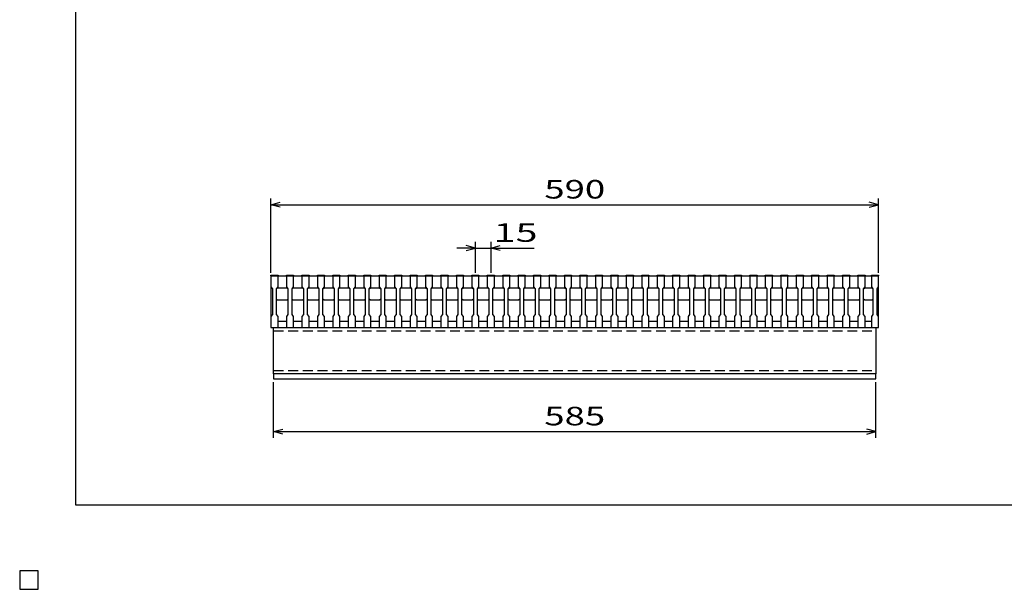
# Model space of a CAD drawing. Units: millimetres. Extents: x -182 to 173, y -128 to 105.
# Drawn here: x -182 to -23, y -128 to -36 of the extents above; entities that cross this region are included whole.
import ezdxf
from ezdxf.enums import TextEntityAlignment as Align

# ---------------------------------------------------------------- set-up
doc = ezdxf.new("R2010")
doc.units = ezdxf.units.MM
doc.header["$LTSCALE"] = 0.25
doc.linetypes.add('DASHED2', pattern=[9.525, 6.35, -3.175])
for name, color, linetype in [('16', 7, 'Continuous'), ('22', 7, 'Continuous'), ('24', 7, 'Continuous'), ('32', 7, 'Continuous')]:
    doc.layers.add(name, color=color, linetype=linetype)
doc.styles.add('dcStyle0', font='txt.shx', dxfattribs={"width": 0.833333, "bigfont": 'bigfont'})

msp = doc.modelspace()

# ---------------------------------------------------------------- linework, layer by layer
at = {"color": 150, "linetype": 'Continuous', "lineweight": 25}
for p, q in [((-172.9, -114.65), (-172.9, 105.35)), ((173.1, -114.65), (-172.9, -114.65)), ((-179, -125.25), (-182, -125.25)), ((-182, -125.25), (-182, -128.25)), ((-179, -125.25), (-182, -125.25)), ((-182, -125.25), (-182, -128.25)), ((-179, -125.25), (-182, -125.25)), ((-182, -125.25), (-182, -128.25)), ((-179, -125.25), (-182, -125.25)), ((-182, -125.25), (-182, -128.25)), ((-179, -125.25), (-182, -125.25)), ((-182, -125.25), (-182, -128.25)), ((-179, -128.25), (-179, -125.25)), ((-179, -128.25), (-179, -125.25)), ((-179, -128.25), (-179, -125.25)), ((-179, -128.25), (-179, -125.25)), ((-179, -128.25), (-179, -125.25)), ((-182, -128.25), (-179, -128.25)), ((-182, -128.25), (-179, -128.25)), ((-182, -128.25), (-179, -128.25)), ((-182, -128.25), (-179, -128.25)), ((-182, -128.25), (-179, -128.25))]:
    msp.add_line(p, q, dxfattribs=at)
at = {"layer": '16', "color": 3, "linetype": 'Continuous', "lineweight": 25}
for p, q in [((-141.33, -77.58), (-141.33, -77.47)), ((-141.33, -77.47), (-140.17, -77.47)), ((-141.33, -77.58), (-141.33, -79.33)), ((-140.17, -77.58), (-141.33, -77.58)), ((-141.33, -77.58), (-141.33, -84.92)), ((-141.33, -77.58), (-43, -77.58)), ((-140.17, -77.47), (-140.17, -77.58)), ((-140.17, -79.33), (-140.17, -77.58)), ((-138.83, -77.58), (-138.83, -77.47)), ((-138.83, -77.47), (-137.67, -77.47)), ((-138.83, -77.58), (-138.83, -79.33)), ((-137.67, -77.58), (-138.83, -77.58)), ((-137.67, -77.47), (-137.67, -77.58)), ((-137.67, -79.33), (-137.67, -77.58)), ((-136.33, -77.58), (-136.33, -77.47)), ((-136.33, -77.47), (-135.17, -77.47)), ((-136.33, -77.58), (-136.33, -79.33)), ((-135.17, -77.58), (-136.33, -77.58)), ((-135.17, -77.47), (-135.17, -77.58)), ((-135.17, -79.33), (-135.17, -77.58)), ((-133.83, -77.58), (-133.83, -77.47)), ((-133.83, -77.47), (-132.67, -77.47)), ((-133.83, -77.58), (-133.83, -79.33)), ((-132.67, -77.58), (-133.83, -77.58)), ((-132.67, -77.47), (-132.67, -77.58)), ((-132.67, -79.33), (-132.67, -77.58)), ((-131.33, -77.58), (-131.33, -77.47)), ((-131.33, -77.47), (-130.17, -77.47)), ((-131.33, -77.58), (-131.33, -79.33)), ((-130.17, -77.58), (-131.33, -77.58)), ((-130.17, -77.47), (-130.17, -77.58)), ((-130.17, -79.33), (-130.17, -77.58)), ((-128.83, -77.58), (-128.83, -77.47)), ((-128.83, -77.47), (-127.67, -77.47)), ((-128.83, -77.58), (-128.83, -79.33)), ((-127.67, -77.58), (-128.83, -77.58)), ((-127.67, -77.47), (-127.67, -77.58)), ((-127.67, -79.33), (-127.67, -77.58)), ((-126.33, -77.58), (-126.33, -77.47)), ((-126.33, -77.47), (-125.17, -77.47)), ((-126.33, -77.58), (-126.33, -79.33)), ((-125.17, -77.58), (-126.33, -77.58)), ((-125.17, -77.47), (-125.17, -77.58)), ((-125.17, -79.33), (-125.17, -77.58)), ((-123.83, -77.58), (-123.83, -77.47)), ((-123.83, -77.47), (-122.67, -77.47)), ((-123.83, -77.58), (-123.83, -79.33)), ((-122.67, -77.58), (-123.83, -77.58)), ((-122.67, -77.47), (-122.67, -77.58)), ((-122.67, -79.33), (-122.67, -77.58)), ((-121.33, -77.58), (-121.33, -77.47)), ((-121.33, -77.47), (-120.17, -77.47)), ((-121.33, -77.58), (-121.33, -79.33)), ((-120.17, -77.58), (-121.33, -77.58)), ((-120.17, -77.47), (-120.17, -77.58)), ((-120.17, -79.33), (-120.17, -77.58)), ((-118.83, -77.58), (-118.83, -77.47)), ((-118.83, -77.47), (-117.67, -77.47)), ((-118.83, -77.58), (-118.83, -79.33)), ((-117.67, -77.58), (-118.83, -77.58)), ((-117.67, -77.47), (-117.67, -77.58)), ((-117.67, -79.33), (-117.67, -77.58)), ((-116.33, -77.58), (-116.33, -77.47)), ((-116.33, -77.47), (-115.17, -77.47)), ((-116.33, -77.58), (-116.33, -79.33)), ((-115.17, -77.58), (-116.33, -77.58)), ((-115.17, -77.47), (-115.17, -77.58)), ((-115.17, -79.33), (-115.17, -77.58)), ((-113.83, -77.58), (-113.83, -77.47)), ((-113.83, -77.47), (-112.67, -77.47)), ((-113.83, -77.58), (-113.83, -79.33)), ((-112.67, -77.58), (-113.83, -77.58)), ((-112.67, -77.47), (-112.67, -77.58)), ((-112.67, -79.33), (-112.67, -77.58)), ((-111.33, -77.58), (-111.33, -77.47)), ((-111.33, -77.47), (-110.17, -77.47)), ((-111.33, -77.58), (-111.33, -79.33)), ((-110.17, -77.58), (-111.33, -77.58)), ((-110.17, -77.47), (-110.17, -77.58)), ((-110.17, -79.33), (-110.17, -77.58)), ((-108.83, -77.58), (-108.83, -77.47)), ((-108.83, -77.47), (-107.67, -77.47)), ((-108.83, -77.58), (-108.83, -79.33)), ((-107.67, -77.58), (-108.83, -77.58)), ((-107.67, -77.47), (-107.67, -77.58)), ((-107.67, -79.33), (-107.67, -77.58)), ((-106.33, -77.58), (-106.33, -77.47)), ((-106.33, -77.47), (-105.17, -77.47)), ((-106.33, -77.58), (-106.33, -79.33)), ((-105.17, -77.58), (-106.33, -77.58)), ((-105.17, -77.47), (-105.17, -77.58)), ((-105.17, -79.33), (-105.17, -77.58)), ((-103.83, -77.58), (-103.83, -77.47)), ((-103.83, -77.47), (-102.67, -77.47)), ((-103.83, -77.58), (-103.83, -79.33)), ((-102.67, -77.58), (-103.83, -77.58)), ((-102.67, -77.47), (-102.67, -77.58)), ((-102.67, -79.33), (-102.67, -77.58)), ((-101.33, -77.58), (-101.33, -77.47)), ((-101.33, -77.47), (-100.17, -77.47)), ((-101.33, -77.58), (-101.33, -79.33)), ((-100.17, -77.58), (-101.33, -77.58)), ((-100.17, -77.47), (-100.17, -77.58)), ((-100.17, -79.33), (-100.17, -77.58)), ((-98.83, -77.58), (-98.83, -77.47)), ((-98.83, -77.47), (-97.67, -77.47)), ((-98.83, -77.58), (-98.83, -79.33)), ((-97.67, -77.58), (-98.83, -77.58)), ((-97.67, -77.47), (-97.67, -77.58)), ((-97.67, -79.33), (-97.67, -77.58)), ((-96.33, -77.58), (-96.33, -77.47)), ((-96.33, -77.47), (-95.17, -77.47)), ((-96.33, -77.58), (-96.33, -79.33)), ((-95.17, -77.58), (-96.33, -77.58)), ((-95.17, -77.47), (-95.17, -77.58)), ((-95.17, -79.33), (-95.17, -77.58)), ((-93.83, -77.58), (-93.83, -77.47)), ((-93.83, -77.47), (-92.67, -77.47)), ((-93.83, -77.58), (-93.83, -79.33)), ((-92.67, -77.58), (-93.83, -77.58)), ((-92.67, -77.47), (-92.67, -77.58)), ((-92.67, -79.33), (-92.67, -77.58)), ((-91.33, -77.58), (-91.33, -77.47)), ((-91.33, -77.47), (-90.17, -77.47)), ((-91.33, -77.58), (-91.33, -79.33)), ((-90.17, -77.58), (-91.33, -77.58)), ((-90.17, -77.47), (-90.17, -77.58)), ((-90.17, -79.33), (-90.17, -77.58)), ((-88.83, -77.58), (-88.83, -77.47)), ((-88.83, -77.47), (-87.67, -77.47)), ((-88.83, -77.58), (-88.83, -79.33)), ((-87.67, -77.58), (-88.83, -77.58)), ((-87.67, -77.47), (-87.67, -77.58)), ((-87.67, -79.33), (-87.67, -77.58)), ((-86.33, -77.58), (-86.33, -77.47)), ((-86.33, -77.47), (-85.17, -77.47)), ((-86.33, -77.58), (-86.33, -79.33)), ((-85.17, -77.58), (-86.33, -77.58)), ((-85.17, -77.47), (-85.17, -77.58)), ((-85.17, -79.33), (-85.17, -77.58)), ((-83.83, -77.58), (-83.83, -77.47)), ((-83.83, -77.47), (-82.67, -77.47)), ((-83.83, -77.58), (-83.83, -79.33)), ((-82.67, -77.58), (-83.83, -77.58)), ((-82.67, -77.47), (-82.67, -77.58)), ((-82.67, -79.33), (-82.67, -77.58)), ((-81.33, -77.58), (-81.33, -77.47)), ((-81.33, -77.47), (-80.17, -77.47)), ((-81.33, -77.58), (-81.33, -79.33)), ((-80.17, -77.58), (-81.33, -77.58)), ((-80.17, -77.47), (-80.17, -77.58)), ((-80.17, -79.33), (-80.17, -77.58)), ((-78.83, -77.58), (-78.83, -77.47)), ((-78.83, -77.47), (-77.67, -77.47)), ((-78.83, -77.58), (-78.83, -79.33)), ((-77.67, -77.58), (-78.83, -77.58)), ((-77.67, -77.47), (-77.67, -77.58)), ((-77.67, -79.33), (-77.67, -77.58)), ((-76.33, -77.58), (-76.33, -77.47)), ((-76.33, -77.47), (-75.17, -77.47)), ((-76.33, -77.58), (-76.33, -79.33)), ((-75.17, -77.58), (-76.33, -77.58)), ((-75.17, -77.47), (-75.17, -77.58)), ((-75.17, -79.33), (-75.17, -77.58)), ((-73.83, -77.58), (-73.83, -77.47)), ((-73.83, -77.47), (-72.67, -77.47)), ((-73.83, -77.58), (-73.83, -79.33)), ((-72.67, -77.58), (-73.83, -77.58)), ((-72.67, -77.47), (-72.67, -77.58)), ((-72.67, -79.33), (-72.67, -77.58)), ((-71.33, -77.58), (-71.33, -77.47)), ((-71.33, -77.47), (-70.17, -77.47)), ((-71.33, -77.58), (-71.33, -79.33)), ((-70.17, -77.58), (-71.33, -77.58)), ((-70.17, -77.47), (-70.17, -77.58)), ((-70.17, -79.33), (-70.17, -77.58)), ((-68.83, -77.58), (-68.83, -77.47)), ((-68.83, -77.47), (-67.67, -77.47)), ((-68.83, -77.58), (-68.83, -79.33)), ((-67.67, -77.58), (-68.83, -77.58)), ((-67.67, -77.47), (-67.67, -77.58)), ((-67.67, -79.33), (-67.67, -77.58)), ((-66.33, -77.58), (-66.33, -77.47)), ((-66.33, -77.47), (-65.17, -77.47)), ((-66.33, -77.58), (-66.33, -79.33)), ((-65.17, -77.58), (-66.33, -77.58)), ((-65.17, -77.47), (-65.17, -77.58)), ((-65.17, -79.33), (-65.17, -77.58)), ((-63.83, -77.58), (-63.83, -77.47)), ((-63.83, -77.47), (-62.67, -77.47)), ((-63.83, -77.58), (-63.83, -79.33)), ((-62.67, -77.58), (-63.83, -77.58)), ((-62.67, -77.47), (-62.67, -77.58)), ((-62.67, -79.33), (-62.67, -77.58)), ((-61.33, -77.58), (-61.33, -77.47)), ((-61.33, -77.47), (-60.17, -77.47)), ((-61.33, -77.58), (-61.33, -79.33)), ((-60.17, -77.58), (-61.33, -77.58)), ((-60.17, -77.47), (-60.17, -77.58)), ((-60.17, -79.33), (-60.17, -77.58)), ((-58.83, -77.58), (-58.83, -77.47)), ((-58.83, -77.47), (-57.67, -77.47)), ((-58.83, -77.58), (-58.83, -79.33)), ((-57.67, -77.58), (-58.83, -77.58)), ((-57.67, -77.47), (-57.67, -77.58)), ((-57.67, -79.33), (-57.67, -77.58)), ((-56.33, -77.58), (-56.33, -77.47)), ((-56.33, -77.47), (-55.17, -77.47)), ((-56.33, -77.58), (-56.33, -79.33)), ((-55.17, -77.58), (-56.33, -77.58)), ((-55.17, -77.47), (-55.17, -77.58)), ((-55.17, -79.33), (-55.17, -77.58)), ((-53.83, -77.58), (-53.83, -77.47)), ((-53.83, -77.47), (-52.67, -77.47)), ((-53.83, -77.58), (-53.83, -79.33)), ((-52.67, -77.58), (-53.83, -77.58)), ((-52.67, -77.47), (-52.67, -77.58)), ((-52.67, -79.33), (-52.67, -77.58)), ((-51.33, -77.58), (-51.33, -77.47)), ((-51.33, -77.47), (-50.17, -77.47)), ((-51.33, -77.58), (-51.33, -79.33)), ((-50.17, -77.58), (-51.33, -77.58)), ((-50.17, -77.47), (-50.17, -77.58)), ((-50.17, -79.33), (-50.17, -77.58)), ((-48.83, -77.58), (-48.83, -77.47)), ((-48.83, -77.47), (-47.67, -77.47)), ((-48.83, -77.58), (-48.83, -79.33)), ((-47.67, -77.58), (-48.83, -77.58)), ((-47.67, -77.47), (-47.67, -77.58)), ((-47.67, -79.33), (-47.67, -77.58)), ((-46.33, -77.58), (-46.33, -77.47)), ((-46.33, -77.47), (-45.17, -77.47)), ((-46.33, -77.58), (-46.33, -79.33)), ((-45.17, -77.58), (-46.33, -77.58)), ((-45.17, -77.47), (-45.17, -77.58)), ((-45.17, -79.33), (-45.17, -77.58)), ((-44.17, -77.58), (-44.17, -77.47)), ((-44.17, -77.47), (-43, -77.47)), ((-44.17, -77.58), (-44.17, -79.33)), ((-43, -77.58), (-44.17, -77.58)), ((-43, -77.47), (-43, -77.58)), ((-43, -79.33), (-43, -77.58)), ((-43, -84.92), (-43, -77.58)), ((-141.33, -79.33), (-141.08, -79.67)), ((-141.08, -79.67), (-141.08, -83.83)), ((-140.42, -79.67), (-140.17, -79.33)), ((-140.42, -79.67), (-140.25, -79.5)), ((-140.42, -83.83), (-140.42, -79.67)), ((-140.25, -79.5), (-138.75, -79.5)), ((-138.83, -79.33), (-138.58, -79.67)), ((-138.75, -79.5), (-138.58, -79.67)), ((-138.58, -79.67), (-138.58, -83.83)), ((-137.92, -79.67), (-137.67, -79.33)), ((-137.92, -79.67), (-137.75, -79.5)), ((-137.92, -83.83), (-137.92, -79.67)), ((-137.75, -79.5), (-136.25, -79.5)), ((-136.33, -79.33), (-136.08, -79.67)), ((-136.25, -79.5), (-136.08, -79.67)), ((-136.08, -79.67), (-136.08, -83.83)), ((-135.42, -79.67), (-135.17, -79.33)), ((-135.42, -79.67), (-135.25, -79.5)), ((-135.42, -83.83), (-135.42, -79.67)), ((-135.25, -79.5), (-133.75, -79.5)), ((-133.83, -79.33), (-133.58, -79.67)), ((-133.75, -79.5), (-133.58, -79.67)), ((-133.58, -79.67), (-133.58, -83.83)), ((-132.92, -79.67), (-132.67, -79.33)), ((-132.92, -79.67), (-132.75, -79.5)), ((-132.92, -83.83), (-132.92, -79.67)), ((-132.75, -79.5), (-131.25, -79.5)), ((-131.33, -79.33), (-131.08, -79.67)), ((-131.25, -79.5), (-131.08, -79.67)), ((-131.08, -79.67), (-131.08, -83.83)), ((-130.42, -79.67), (-130.17, -79.33)), ((-130.42, -79.67), (-130.25, -79.5)), ((-130.42, -83.83), (-130.42, -79.67)), ((-130.25, -79.5), (-128.75, -79.5)), ((-128.83, -79.33), (-128.58, -79.67)), ((-128.75, -79.5), (-128.58, -79.67)), ((-128.58, -79.67), (-128.58, -83.83)), ((-127.92, -79.67), (-127.67, -79.33)), ((-127.92, -79.67), (-127.75, -79.5)), ((-127.92, -83.83), (-127.92, -79.67)), ((-127.75, -79.5), (-126.25, -79.5)), ((-126.33, -79.33), (-126.08, -79.67)), ((-126.25, -79.5), (-126.08, -79.67)), ((-126.08, -79.67), (-126.08, -83.83)), ((-125.42, -79.67), (-125.17, -79.33)), ((-125.42, -79.67), (-125.25, -79.5)), ((-125.42, -83.83), (-125.42, -79.67)), ((-125.25, -79.5), (-123.75, -79.5)), ((-123.83, -79.33), (-123.58, -79.67)), ((-123.75, -79.5), (-123.58, -79.67)), ((-123.58, -79.67), (-123.58, -83.83)), ((-122.92, -79.67), (-122.67, -79.33)), ((-122.92, -79.67), (-122.75, -79.5)), ((-122.92, -83.83), (-122.92, -79.67)), ((-122.75, -79.5), (-121.25, -79.5)), ((-121.33, -79.33), (-121.08, -79.67)), ((-121.25, -79.5), (-121.08, -79.67)), ((-121.08, -79.67), (-121.08, -83.83)), ((-120.42, -79.67), (-120.17, -79.33)), ((-120.42, -79.67), (-120.25, -79.5)), ((-120.42, -83.83), (-120.42, -79.67)), ((-120.25, -79.5), (-118.75, -79.5)), ((-118.83, -79.33), (-118.58, -79.67)), ((-118.75, -79.5), (-118.58, -79.67)), ((-118.58, -79.67), (-118.58, -83.83)), ((-117.92, -79.67), (-117.67, -79.33)), ((-117.92, -79.67), (-117.75, -79.5)), ((-117.92, -83.83), (-117.92, -79.67)), ((-117.75, -79.5), (-116.25, -79.5)), ((-116.33, -79.33), (-116.08, -79.67)), ((-116.25, -79.5), (-116.08, -79.67)), ((-116.08, -79.67), (-116.08, -83.83)), ((-115.42, -79.67), (-115.17, -79.33)), ((-115.42, -79.67), (-115.25, -79.5)), ((-115.42, -83.83), (-115.42, -79.67)), ((-115.25, -79.5), (-113.75, -79.5)), ((-113.83, -79.33), (-113.58, -79.67)), ((-113.75, -79.5), (-113.58, -79.67)), ((-113.58, -79.67), (-113.58, -83.83)), ((-112.92, -79.67), (-112.67, -79.33)), ((-112.92, -79.67), (-112.75, -79.5)), ((-112.92, -83.83), (-112.92, -79.67)), ((-112.75, -79.5), (-111.25, -79.5)), ((-111.33, -79.33), (-111.08, -79.67)), ((-111.25, -79.5), (-111.08, -79.67)), ((-111.08, -79.67), (-111.08, -83.83)), ((-110.42, -79.67), (-110.17, -79.33)), ((-110.42, -79.67), (-110.25, -79.5)), ((-110.42, -83.83), (-110.42, -79.67)), ((-110.25, -79.5), (-108.75, -79.5)), ((-108.83, -79.33), (-108.58, -79.67)), ((-108.75, -79.5), (-108.58, -79.67)), ((-108.58, -79.67), (-108.58, -83.83)), ((-107.92, -79.67), (-107.67, -79.33)), ((-107.92, -79.67), (-107.75, -79.5)), ((-107.92, -83.83), (-107.92, -79.67)), ((-107.75, -79.5), (-106.25, -79.5)), ((-106.33, -79.33), (-106.08, -79.67)), ((-106.25, -79.5), (-106.08, -79.67)), ((-106.08, -79.67), (-106.08, -83.83)), ((-105.42, -79.67), (-105.17, -79.33)), ((-105.42, -79.67), (-105.25, -79.5)), ((-105.42, -83.83), (-105.42, -79.67)), ((-105.25, -79.5), (-103.75, -79.5)), ((-103.83, -79.33), (-103.58, -79.67)), ((-103.75, -79.5), (-103.58, -79.67)), ((-103.58, -79.67), (-103.58, -83.83)), ((-102.92, -79.67), (-102.67, -79.33)), ((-102.92, -79.67), (-102.75, -79.5)), ((-102.92, -83.83), (-102.92, -79.67)), ((-102.75, -79.5), (-101.25, -79.5)), ((-101.33, -79.33), (-101.08, -79.67)), ((-101.25, -79.5), (-101.08, -79.67)), ((-101.08, -79.67), (-101.08, -83.83)), ((-100.42, -79.67), (-100.17, -79.33)), ((-100.42, -79.67), (-100.25, -79.5)), ((-100.42, -83.83), (-100.42, -79.67)), ((-100.25, -79.5), (-98.75, -79.5)), ((-98.83, -79.33), (-98.58, -79.67)), ((-98.75, -79.5), (-98.58, -79.67)), ((-98.58, -79.67), (-98.58, -83.83)), ((-97.92, -79.67), (-97.67, -79.33)), ((-97.92, -79.67), (-97.75, -79.5)), ((-97.92, -83.83), (-97.92, -79.67)), ((-97.75, -79.5), (-96.25, -79.5)), ((-96.33, -79.33), (-96.08, -79.67)), ((-96.25, -79.5), (-96.08, -79.67)), ((-96.08, -79.67), (-96.08, -83.83)), ((-95.42, -79.67), (-95.17, -79.33)), ((-95.42, -79.67), (-95.25, -79.5)), ((-95.42, -83.83), (-95.42, -79.67)), ((-95.25, -79.5), (-93.75, -79.5)), ((-93.83, -79.33), (-93.58, -79.67)), ((-93.75, -79.5), (-93.58, -79.67)), ((-93.58, -79.67), (-93.58, -83.83)), ((-92.92, -79.67), (-92.67, -79.33)), ((-92.92, -79.67), (-92.75, -79.5)), ((-92.92, -83.83), (-92.92, -79.67)), ((-92.75, -79.5), (-91.25, -79.5)), ((-91.33, -79.33), (-91.08, -79.67)), ((-91.25, -79.5), (-91.08, -79.67)), ((-91.08, -79.67), (-91.08, -83.83)), ((-90.42, -79.67), (-90.17, -79.33)), ((-90.42, -79.67), (-90.25, -79.5)), ((-90.42, -83.83), (-90.42, -79.67)), ((-90.25, -79.5), (-88.75, -79.5)), ((-88.83, -79.33), (-88.58, -79.67)), ((-88.75, -79.5), (-88.58, -79.67)), ((-88.58, -79.67), (-88.58, -83.83)), ((-87.92, -79.67), (-87.67, -79.33)), ((-87.92, -79.67), (-87.75, -79.5)), ((-87.92, -83.83), (-87.92, -79.67)), ((-87.75, -79.5), (-86.25, -79.5)), ((-86.33, -79.33), (-86.08, -79.67)), ((-86.25, -79.5), (-86.08, -79.67)), ((-86.08, -79.67), (-86.08, -83.83)), ((-85.42, -79.67), (-85.17, -79.33)), ((-85.42, -79.67), (-85.25, -79.5)), ((-85.42, -83.83), (-85.42, -79.67)), ((-85.25, -79.5), (-83.75, -79.5)), ((-83.83, -79.33), (-83.58, -79.67)), ((-83.75, -79.5), (-83.58, -79.67)), ((-83.58, -79.67), (-83.58, -83.83)), ((-82.92, -79.67), (-82.67, -79.33)), ((-82.92, -79.67), (-82.75, -79.5)), ((-82.92, -83.83), (-82.92, -79.67)), ((-82.75, -79.5), (-81.25, -79.5)), ((-81.33, -79.33), (-81.08, -79.67)), ((-81.25, -79.5), (-81.08, -79.67)), ((-81.08, -79.67), (-81.08, -83.83)), ((-80.42, -79.67), (-80.17, -79.33)), ((-80.42, -79.67), (-80.25, -79.5)), ((-80.42, -83.83), (-80.42, -79.67)), ((-80.25, -79.5), (-78.75, -79.5)), ((-78.83, -79.33), (-78.58, -79.67)), ((-78.75, -79.5), (-78.58, -79.67)), ((-78.58, -79.67), (-78.58, -83.83)), ((-77.92, -79.67), (-77.67, -79.33)), ((-77.92, -79.67), (-77.75, -79.5)), ((-77.92, -83.83), (-77.92, -79.67)), ((-77.75, -79.5), (-76.25, -79.5)), ((-76.33, -79.33), (-76.08, -79.67)), ((-76.25, -79.5), (-76.08, -79.67)), ((-76.08, -79.67), (-76.08, -83.83)), ((-75.42, -79.67), (-75.17, -79.33)), ((-75.42, -79.67), (-75.25, -79.5)), ((-75.42, -83.83), (-75.42, -79.67)), ((-75.25, -79.5), (-73.75, -79.5)), ((-73.83, -79.33), (-73.58, -79.67)), ((-73.75, -79.5), (-73.58, -79.67)), ((-73.58, -79.67), (-73.58, -83.83)), ((-72.92, -79.67), (-72.67, -79.33)), ((-72.92, -79.67), (-72.75, -79.5)), ((-72.92, -83.83), (-72.92, -79.67)), ((-72.75, -79.5), (-71.25, -79.5)), ((-71.33, -79.33), (-71.08, -79.67)), ((-71.25, -79.5), (-71.08, -79.67)), ((-71.08, -79.67), (-71.08, -83.83)), ((-70.42, -79.67), (-70.17, -79.33)), ((-70.42, -79.67), (-70.25, -79.5)), ((-70.42, -83.83), (-70.42, -79.67)), ((-70.25, -79.5), (-68.75, -79.5)), ((-68.83, -79.33), (-68.58, -79.67)), ((-68.75, -79.5), (-68.58, -79.67)), ((-68.58, -79.67), (-68.58, -83.83)), ((-67.92, -79.67), (-67.67, -79.33)), ((-67.92, -79.67), (-67.75, -79.5)), ((-67.92, -83.83), (-67.92, -79.67)), ((-67.75, -79.5), (-66.25, -79.5)), ((-66.33, -79.33), (-66.08, -79.67)), ((-66.25, -79.5), (-66.08, -79.67)), ((-66.08, -79.67), (-66.08, -83.83)), ((-65.42, -79.67), (-65.17, -79.33)), ((-65.42, -79.67), (-65.25, -79.5)), ((-65.42, -83.83), (-65.42, -79.67)), ((-65.25, -79.5), (-63.75, -79.5)), ((-63.83, -79.33), (-63.58, -79.67)), ((-63.75, -79.5), (-63.58, -79.67)), ((-63.58, -79.67), (-63.58, -83.83)), ((-62.92, -79.67), (-62.67, -79.33)), ((-62.92, -79.67), (-62.75, -79.5)), ((-62.92, -83.83), (-62.92, -79.67)), ((-62.75, -79.5), (-61.25, -79.5)), ((-61.33, -79.33), (-61.08, -79.67)), ((-61.25, -79.5), (-61.08, -79.67)), ((-61.08, -79.67), (-61.08, -83.83)), ((-60.42, -79.67), (-60.17, -79.33)), ((-60.42, -79.67), (-60.25, -79.5)), ((-60.42, -83.83), (-60.42, -79.67)), ((-60.25, -79.5), (-58.75, -79.5)), ((-58.83, -79.33), (-58.58, -79.67)), ((-58.75, -79.5), (-58.58, -79.67)), ((-58.58, -79.67), (-58.58, -83.83)), ((-57.92, -79.67), (-57.67, -79.33)), ((-57.92, -79.67), (-57.75, -79.5)), ((-57.92, -83.83), (-57.92, -79.67)), ((-57.75, -79.5), (-56.25, -79.5)), ((-56.33, -79.33), (-56.08, -79.67)), ((-56.25, -79.5), (-56.08, -79.67)), ((-56.08, -79.67), (-56.08, -83.83)), ((-55.42, -79.67), (-55.17, -79.33)), ((-55.42, -79.67), (-55.25, -79.5)), ((-55.42, -83.83), (-55.42, -79.67)), ((-55.25, -79.5), (-53.75, -79.5)), ((-53.83, -79.33), (-53.58, -79.67)), ((-53.75, -79.5), (-53.58, -79.67)), ((-53.58, -79.67), (-53.58, -83.83)), ((-52.92, -79.67), (-52.67, -79.33)), ((-52.92, -79.67), (-52.75, -79.5)), ((-52.92, -83.83), (-52.92, -79.67)), ((-52.75, -79.5), (-51.25, -79.5)), ((-51.33, -79.33), (-51.08, -79.67)), ((-51.25, -79.5), (-51.08, -79.67)), ((-51.08, -79.67), (-51.08, -83.83)), ((-50.42, -79.67), (-50.17, -79.33)), ((-50.42, -79.67), (-50.25, -79.5)), ((-50.42, -83.83), (-50.42, -79.67)), ((-50.25, -79.5), (-48.75, -79.5)), ((-48.83, -79.33), (-48.58, -79.67)), ((-48.75, -79.5), (-48.58, -79.67)), ((-48.58, -79.67), (-48.58, -83.83)), ((-47.92, -79.67), (-47.67, -79.33)), ((-47.92, -79.67), (-47.75, -79.5)), ((-47.92, -83.83), (-47.92, -79.67)), ((-47.75, -79.5), (-46.25, -79.5)), ((-46.33, -79.33), (-46.08, -79.67)), ((-46.25, -79.5), (-46.08, -79.67)), ((-46.08, -79.67), (-46.08, -83.83)), ((-45.42, -79.67), (-45.17, -79.33)), ((-45.42, -79.67), (-45.25, -79.5)), ((-45.42, -83.83), (-45.42, -79.67)), ((-45.25, -79.5), (-44.08, -79.5)), ((-44.17, -79.33), (-43.92, -79.67)), ((-44.08, -79.5), (-43.92, -79.67)), ((-43.92, -79.67), (-43.92, -83.83)), ((-43.25, -79.67), (-43, -79.33)), ((-43.25, -83.83), (-43.25, -79.67)), ((-140.25, -81.5), (-140.42, -81.33)), ((-138.75, -81.5), (-140.25, -81.5)), ((-138.58, -81.33), (-138.75, -81.5)), ((-137.75, -81.5), (-137.92, -81.33)), ((-136.25, -81.5), (-137.75, -81.5)), ((-136.08, -81.33), (-136.25, -81.5)), ((-135.25, -81.5), (-135.42, -81.33)), ((-133.75, -81.5), (-135.25, -81.5)), ((-133.58, -81.33), (-133.75, -81.5)), ((-132.75, -81.5), (-132.92, -81.33)), ((-131.25, -81.5), (-132.75, -81.5)), ((-131.08, -81.33), (-131.25, -81.5)), ((-130.25, -81.5), (-130.42, -81.33)), ((-128.75, -81.5), (-130.25, -81.5)), ((-128.58, -81.33), (-128.75, -81.5)), ((-127.75, -81.5), (-127.92, -81.33)), ((-126.25, -81.5), (-127.75, -81.5)), ((-126.08, -81.33), (-126.25, -81.5)), ((-125.25, -81.5), (-125.42, -81.33)), ((-123.75, -81.5), (-125.25, -81.5)), ((-123.58, -81.33), (-123.75, -81.5)), ((-122.75, -81.5), (-122.92, -81.33)), ((-121.25, -81.5), (-122.75, -81.5)), ((-121.08, -81.33), (-121.25, -81.5)), ((-120.25, -81.5), (-120.42, -81.33)), ((-118.75, -81.5), (-120.25, -81.5)), ((-118.58, -81.33), (-118.75, -81.5)), ((-117.75, -81.5), (-117.92, -81.33)), ((-116.25, -81.5), (-117.75, -81.5)), ((-116.08, -81.33), (-116.25, -81.5)), ((-115.25, -81.5), (-115.42, -81.33)), ((-113.75, -81.5), (-115.25, -81.5)), ((-113.58, -81.33), (-113.75, -81.5)), ((-112.75, -81.5), (-112.92, -81.33)), ((-111.25, -81.5), (-112.75, -81.5)), ((-111.08, -81.33), (-111.25, -81.5)), ((-110.25, -81.5), (-110.42, -81.33)), ((-108.75, -81.5), (-110.25, -81.5)), ((-108.58, -81.33), (-108.75, -81.5)), ((-107.75, -81.5), (-107.92, -81.33)), ((-106.25, -81.5), (-107.75, -81.5)), ((-106.08, -81.33), (-106.25, -81.5)), ((-105.25, -81.5), (-105.42, -81.33)), ((-103.75, -81.5), (-105.25, -81.5)), ((-103.58, -81.33), (-103.75, -81.5)), ((-102.75, -81.5), (-102.92, -81.33)), ((-101.25, -81.5), (-102.75, -81.5)), ((-101.08, -81.33), (-101.25, -81.5)), ((-100.25, -81.5), (-100.42, -81.33)), ((-98.75, -81.5), (-100.25, -81.5)), ((-98.58, -81.33), (-98.75, -81.5)), ((-97.75, -81.5), (-97.92, -81.33)), ((-96.25, -81.5), (-97.75, -81.5)), ((-96.08, -81.33), (-96.25, -81.5)), ((-95.25, -81.5), (-95.42, -81.33)), ((-93.75, -81.5), (-95.25, -81.5)), ((-93.58, -81.33), (-93.75, -81.5)), ((-92.75, -81.5), (-92.92, -81.33)), ((-91.25, -81.5), (-92.75, -81.5)), ((-91.08, -81.33), (-91.25, -81.5)), ((-90.25, -81.5), (-90.42, -81.33)), ((-88.75, -81.5), (-90.25, -81.5)), ((-88.58, -81.33), (-88.75, -81.5)), ((-87.75, -81.5), (-87.92, -81.33)), ((-86.25, -81.5), (-87.75, -81.5)), ((-86.08, -81.33), (-86.25, -81.5)), ((-85.25, -81.5), (-85.42, -81.33)), ((-83.75, -81.5), (-85.25, -81.5)), ((-83.58, -81.33), (-83.75, -81.5)), ((-82.75, -81.5), (-82.92, -81.33)), ((-81.25, -81.5), (-82.75, -81.5)), ((-81.08, -81.33), (-81.25, -81.5)), ((-80.25, -81.5), (-80.42, -81.33)), ((-78.75, -81.5), (-80.25, -81.5)), ((-78.58, -81.33), (-78.75, -81.5)), ((-77.75, -81.5), (-77.92, -81.33)), ((-76.25, -81.5), (-77.75, -81.5)), ((-76.08, -81.33), (-76.25, -81.5)), ((-75.25, -81.5), (-75.42, -81.33)), ((-73.75, -81.5), (-75.25, -81.5)), ((-73.58, -81.33), (-73.75, -81.5)), ((-72.75, -81.5), (-72.92, -81.33)), ((-71.25, -81.5), (-72.75, -81.5)), ((-71.08, -81.33), (-71.25, -81.5)), ((-70.25, -81.5), (-70.42, -81.33)), ((-68.75, -81.5), (-70.25, -81.5)), ((-68.58, -81.33), (-68.75, -81.5)), ((-67.75, -81.5), (-67.92, -81.33)), ((-66.25, -81.5), (-67.75, -81.5)), ((-66.08, -81.33), (-66.25, -81.5)), ((-65.25, -81.5), (-65.42, -81.33)), ((-63.75, -81.5), (-65.25, -81.5)), ((-63.58, -81.33), (-63.75, -81.5)), ((-62.75, -81.5), (-62.92, -81.33)), ((-61.25, -81.5), (-62.75, -81.5)), ((-61.08, -81.33), (-61.25, -81.5)), ((-60.25, -81.5), (-60.42, -81.33)), ((-58.75, -81.5), (-60.25, -81.5)), ((-58.58, -81.33), (-58.75, -81.5)), ((-57.75, -81.5), (-57.92, -81.33)), ((-56.25, -81.5), (-57.75, -81.5)), ((-56.08, -81.33), (-56.25, -81.5)), ((-55.25, -81.5), (-55.42, -81.33)), ((-53.75, -81.5), (-55.25, -81.5)), ((-53.58, -81.33), (-53.75, -81.5)), ((-52.75, -81.5), (-52.92, -81.33)), ((-51.25, -81.5), (-52.75, -81.5)), ((-51.08, -81.33), (-51.25, -81.5)), ((-50.25, -81.5), (-50.42, -81.33)), ((-48.75, -81.5), (-50.25, -81.5)), ((-48.58, -81.33), (-48.75, -81.5)), ((-47.75, -81.5), (-47.92, -81.33)), ((-46.25, -81.5), (-47.75, -81.5)), ((-46.08, -81.33), (-46.25, -81.5)), ((-45.25, -81.5), (-45.42, -81.33)), ((-44.08, -81.5), (-45.25, -81.5)), ((-43.92, -81.33), (-44.08, -81.5)), ((-141.08, -83.83), (-141.33, -84.17)), ((-141.33, -84.17), (-141.33, -85.92)), ((-140.17, -84.17), (-140.42, -83.83)), ((-140.17, -85.92), (-140.17, -84.17)), ((-138.58, -83.83), (-138.83, -84.17)), ((-138.83, -84.17), (-138.83, -85.92)), ((-137.67, -84.17), (-137.92, -83.83)), ((-137.67, -85.92), (-137.67, -84.17)), ((-136.08, -83.83), (-136.33, -84.17)), ((-136.33, -84.17), (-136.33, -85.92)), ((-135.17, -84.17), (-135.42, -83.83)), ((-135.17, -85.92), (-135.17, -84.17)), ((-133.58, -83.83), (-133.83, -84.17)), ((-133.83, -84.17), (-133.83, -85.92)), ((-132.67, -84.17), (-132.92, -83.83)), ((-132.67, -85.92), (-132.67, -84.17)), ((-131.08, -83.83), (-131.33, -84.17)), ((-131.33, -84.17), (-131.33, -85.92)), ((-130.17, -84.17), (-130.42, -83.83)), ((-130.17, -85.92), (-130.17, -84.17)), ((-128.58, -83.83), (-128.83, -84.17)), ((-128.83, -84.17), (-128.83, -85.92)), ((-127.67, -84.17), (-127.92, -83.83)), ((-127.67, -85.92), (-127.67, -84.17)), ((-126.08, -83.83), (-126.33, -84.17)), ((-126.33, -84.17), (-126.33, -85.92)), ((-125.17, -84.17), (-125.42, -83.83)), ((-125.17, -85.92), (-125.17, -84.17)), ((-123.58, -83.83), (-123.83, -84.17)), ((-123.83, -84.17), (-123.83, -85.92)), ((-122.67, -84.17), (-122.92, -83.83)), ((-122.67, -85.92), (-122.67, -84.17)), ((-121.08, -83.83), (-121.33, -84.17)), ((-121.33, -84.17), (-121.33, -85.92)), ((-120.17, -84.17), (-120.42, -83.83)), ((-120.17, -85.92), (-120.17, -84.17)), ((-118.58, -83.83), (-118.83, -84.17)), ((-118.83, -84.17), (-118.83, -85.92)), ((-117.67, -84.17), (-117.92, -83.83)), ((-117.67, -85.92), (-117.67, -84.17)), ((-116.08, -83.83), (-116.33, -84.17)), ((-116.33, -84.17), (-116.33, -85.92)), ((-115.17, -84.17), (-115.42, -83.83)), ((-115.17, -85.92), (-115.17, -84.17)), ((-113.58, -83.83), (-113.83, -84.17)), ((-113.83, -84.17), (-113.83, -85.92)), ((-112.67, -84.17), (-112.92, -83.83)), ((-112.67, -85.92), (-112.67, -84.17)), ((-111.08, -83.83), (-111.33, -84.17)), ((-111.33, -84.17), (-111.33, -85.92)), ((-110.17, -84.17), (-110.42, -83.83)), ((-110.17, -85.92), (-110.17, -84.17)), ((-108.58, -83.83), (-108.83, -84.17)), ((-108.83, -84.17), (-108.83, -85.92)), ((-107.67, -84.17), (-107.92, -83.83)), ((-107.67, -85.92), (-107.67, -84.17)), ((-106.08, -83.83), (-106.33, -84.17)), ((-106.33, -84.17), (-106.33, -85.92)), ((-105.17, -84.17), (-105.42, -83.83)), ((-105.17, -85.92), (-105.17, -84.17)), ((-103.58, -83.83), (-103.83, -84.17)), ((-103.83, -84.17), (-103.83, -85.92)), ((-102.67, -84.17), (-102.92, -83.83)), ((-102.67, -85.92), (-102.67, -84.17)), ((-101.08, -83.83), (-101.33, -84.17)), ((-101.33, -84.17), (-101.33, -85.92)), ((-100.17, -84.17), (-100.42, -83.83)), ((-100.17, -85.92), (-100.17, -84.17)), ((-98.58, -83.83), (-98.83, -84.17)), ((-98.83, -84.17), (-98.83, -85.92)), ((-97.67, -84.17), (-97.92, -83.83)), ((-97.67, -85.92), (-97.67, -84.17)), ((-96.08, -83.83), (-96.33, -84.17)), ((-96.33, -84.17), (-96.33, -85.92)), ((-95.17, -84.17), (-95.42, -83.83)), ((-95.17, -85.92), (-95.17, -84.17)), ((-93.58, -83.83), (-93.83, -84.17)), ((-93.83, -84.17), (-93.83, -85.92)), ((-92.67, -84.17), (-92.92, -83.83)), ((-92.67, -85.92), (-92.67, -84.17)), ((-91.08, -83.83), (-91.33, -84.17)), ((-91.33, -84.17), (-91.33, -85.92)), ((-90.17, -84.17), (-90.42, -83.83)), ((-90.17, -85.92), (-90.17, -84.17)), ((-88.58, -83.83), (-88.83, -84.17)), ((-88.83, -84.17), (-88.83, -85.92)), ((-87.67, -84.17), (-87.92, -83.83)), ((-87.67, -85.92), (-87.67, -84.17)), ((-86.08, -83.83), (-86.33, -84.17)), ((-86.33, -84.17), (-86.33, -85.92)), ((-85.17, -84.17), (-85.42, -83.83)), ((-85.17, -85.92), (-85.17, -84.17)), ((-83.58, -83.83), (-83.83, -84.17)), ((-83.83, -84.17), (-83.83, -85.92)), ((-82.67, -84.17), (-82.92, -83.83)), ((-82.67, -85.92), (-82.67, -84.17)), ((-81.08, -83.83), (-81.33, -84.17)), ((-81.33, -84.17), (-81.33, -85.92)), ((-80.17, -84.17), (-80.42, -83.83)), ((-80.17, -85.92), (-80.17, -84.17)), ((-78.58, -83.83), (-78.83, -84.17)), ((-78.83, -84.17), (-78.83, -85.92)), ((-77.67, -84.17), (-77.92, -83.83)), ((-77.67, -85.92), (-77.67, -84.17)), ((-76.08, -83.83), (-76.33, -84.17)), ((-76.33, -84.17), (-76.33, -85.92)), ((-75.17, -84.17), (-75.42, -83.83)), ((-75.17, -85.92), (-75.17, -84.17)), ((-73.58, -83.83), (-73.83, -84.17)), ((-73.83, -84.17), (-73.83, -85.92)), ((-72.67, -84.17), (-72.92, -83.83)), ((-72.67, -85.92), (-72.67, -84.17)), ((-71.08, -83.83), (-71.33, -84.17)), ((-71.33, -84.17), (-71.33, -85.92)), ((-70.17, -84.17), (-70.42, -83.83)), ((-70.17, -85.92), (-70.17, -84.17)), ((-68.58, -83.83), (-68.83, -84.17)), ((-68.83, -84.17), (-68.83, -85.92)), ((-67.67, -84.17), (-67.92, -83.83)), ((-67.67, -85.92), (-67.67, -84.17)), ((-66.08, -83.83), (-66.33, -84.17)), ((-66.33, -84.17), (-66.33, -85.92)), ((-65.17, -84.17), (-65.42, -83.83)), ((-65.17, -85.92), (-65.17, -84.17)), ((-63.58, -83.83), (-63.83, -84.17)), ((-63.83, -84.17), (-63.83, -85.92)), ((-62.67, -84.17), (-62.92, -83.83)), ((-62.67, -85.92), (-62.67, -84.17)), ((-61.08, -83.83), (-61.33, -84.17)), ((-61.33, -84.17), (-61.33, -85.92)), ((-60.17, -84.17), (-60.42, -83.83)), ((-60.17, -85.92), (-60.17, -84.17)), ((-58.58, -83.83), (-58.83, -84.17)), ((-58.83, -84.17), (-58.83, -85.92)), ((-57.67, -84.17), (-57.92, -83.83)), ((-57.67, -85.92), (-57.67, -84.17)), ((-56.08, -83.83), (-56.33, -84.17)), ((-56.33, -84.17), (-56.33, -85.92)), ((-55.17, -84.17), (-55.42, -83.83)), ((-55.17, -85.92), (-55.17, -84.17)), ((-53.58, -83.83), (-53.83, -84.17)), ((-53.83, -84.17), (-53.83, -85.92)), ((-52.67, -84.17), (-52.92, -83.83)), ((-52.67, -85.92), (-52.67, -84.17)), ((-51.08, -83.83), (-51.33, -84.17)), ((-51.33, -84.17), (-51.33, -85.92)), ((-50.17, -84.17), (-50.42, -83.83)), ((-50.17, -85.92), (-50.17, -84.17)), ((-48.58, -83.83), (-48.83, -84.17)), ((-48.83, -84.17), (-48.83, -85.92)), ((-47.67, -84.17), (-47.92, -83.83)), ((-47.67, -85.92), (-47.67, -84.17)), ((-46.08, -83.83), (-46.33, -84.17)), ((-46.33, -84.17), (-46.33, -85.92)), ((-45.17, -84.17), (-45.42, -83.83)), ((-45.17, -85.92), (-45.17, -84.17)), ((-43.92, -83.83), (-44.17, -84.17)), ((-44.17, -84.17), (-44.17, -85.92)), ((-43, -84.17), (-43.25, -83.83)), ((-43, -85.92), (-43, -84.17)), ((-141.33, -85.92), (-140.17, -85.92)), ((-140.92, -85.92), (-43.42, -85.92)), ((-140.92, -93.42), (-140.92, -85.92)), ((-140.17, -84.92), (-138.83, -84.92)), ((-138.83, -85.92), (-137.67, -85.92)), ((-137.67, -84.92), (-136.33, -84.92)), ((-136.33, -85.92), (-135.17, -85.92)), ((-135.17, -84.92), (-133.83, -84.92)), ((-133.83, -85.92), (-132.67, -85.92)), ((-132.67, -84.92), (-131.33, -84.92)), ((-131.33, -85.92), (-130.17, -85.92)), ((-130.17, -84.92), (-128.83, -84.92)), ((-128.83, -85.92), (-127.67, -85.92)), ((-127.67, -84.92), (-126.33, -84.92)), ((-126.33, -85.92), (-125.17, -85.92)), ((-125.17, -84.92), (-123.83, -84.92)), ((-123.83, -85.92), (-122.67, -85.92)), ((-122.67, -84.92), (-121.33, -84.92)), ((-121.33, -85.92), (-120.17, -85.92)), ((-120.17, -84.92), (-118.83, -84.92)), ((-118.83, -85.92), (-117.67, -85.92)), ((-117.67, -84.92), (-116.33, -84.92)), ((-116.33, -85.92), (-115.17, -85.92)), ((-115.17, -84.92), (-113.83, -84.92)), ((-113.83, -85.92), (-112.67, -85.92)), ((-112.67, -84.92), (-111.33, -84.92)), ((-111.33, -85.92), (-110.17, -85.92)), ((-110.17, -84.92), (-108.83, -84.92)), ((-108.83, -85.92), (-107.67, -85.92)), ((-107.67, -84.92), (-106.33, -84.92)), ((-106.33, -85.92), (-105.17, -85.92)), ((-105.17, -84.92), (-103.83, -84.92)), ((-103.83, -85.92), (-102.67, -85.92)), ((-102.67, -84.92), (-101.33, -84.92)), ((-101.33, -85.92), (-100.17, -85.92)), ((-100.17, -84.92), (-98.83, -84.92)), ((-98.83, -85.92), (-97.67, -85.92)), ((-97.67, -84.92), (-96.33, -84.92)), ((-96.33, -85.92), (-95.17, -85.92)), ((-95.17, -84.92), (-93.83, -84.92)), ((-93.83, -85.92), (-92.67, -85.92)), ((-92.67, -84.92), (-91.33, -84.92)), ((-91.33, -85.92), (-90.17, -85.92)), ((-90.17, -84.92), (-88.83, -84.92)), ((-88.83, -85.92), (-87.67, -85.92)), ((-87.67, -84.92), (-86.33, -84.92)), ((-86.33, -85.92), (-85.17, -85.92)), ((-85.17, -84.92), (-83.83, -84.92)), ((-83.83, -85.92), (-82.67, -85.92)), ((-82.67, -84.92), (-81.33, -84.92)), ((-81.33, -85.92), (-80.17, -85.92)), ((-80.17, -84.92), (-78.83, -84.92)), ((-78.83, -85.92), (-77.67, -85.92)), ((-77.67, -84.92), (-76.33, -84.92)), ((-76.33, -85.92), (-75.17, -85.92)), ((-75.17, -84.92), (-73.83, -84.92)), ((-73.83, -85.92), (-72.67, -85.92)), ((-72.67, -84.92), (-71.33, -84.92)), ((-71.33, -85.92), (-70.17, -85.92)), ((-70.17, -84.92), (-68.83, -84.92)), ((-68.83, -85.92), (-67.67, -85.92)), ((-67.67, -84.92), (-66.33, -84.92)), ((-66.33, -85.92), (-65.17, -85.92)), ((-65.17, -84.92), (-63.83, -84.92)), ((-63.83, -85.92), (-62.67, -85.92)), ((-62.67, -84.92), (-61.33, -84.92)), ((-61.33, -85.92), (-60.17, -85.92)), ((-60.17, -84.92), (-58.83, -84.92)), ((-58.83, -85.92), (-57.67, -85.92)), ((-57.67, -84.92), (-56.33, -84.92)), ((-56.33, -85.92), (-55.17, -85.92)), ((-55.17, -84.92), (-53.83, -84.92)), ((-53.83, -85.92), (-52.67, -85.92)), ((-52.67, -84.92), (-51.33, -84.92)), ((-51.33, -85.92), (-50.17, -85.92)), ((-50.17, -84.92), (-48.83, -84.92)), ((-48.83, -85.92), (-47.67, -85.92)), ((-47.67, -84.92), (-46.33, -84.92)), ((-46.33, -85.92), (-45.17, -85.92)), ((-45.17, -84.92), (-44.17, -84.92)), ((-44.17, -85.92), (-43, -85.92)), ((-43.42, -85.92), (-43.42, -93.42)), ((-43.42, -93.42), (-140.92, -93.42)), ((-140.92, -93.42), (-140.92, -94.25)), ((-43.42, -93.42), (-140.92, -93.42)), ((-43.42, -94.25), (-43.42, -93.42)), ((-140.92, -94.25), (-43.42, -94.25)), ((-179, -125.25), (-182, -125.25)), ((-182, -125.25), (-182, -128.25)), ((-179, -125.25), (-182, -125.25)), ((-182, -125.25), (-182, -128.25)), ((-179, -125.25), (-182, -125.25)), ((-182, -125.25), (-182, -128.25)), ((-179, -125.25), (-182, -125.25)), ((-182, -125.25), (-182, -128.25)), ((-179, -125.25), (-182, -125.25)), ((-182, -125.25), (-182, -128.25)), ((-179, -128.25), (-179, -125.25)), ((-179, -128.25), (-179, -125.25)), ((-179, -128.25), (-179, -125.25)), ((-179, -128.25), (-179, -125.25)), ((-179, -128.25), (-179, -125.25)), ((-182, -128.25), (-179, -128.25)), ((-182, -128.25), (-179, -128.25)), ((-182, -128.25), (-179, -128.25)), ((-182, -128.25), (-179, -128.25)), ((-182, -128.25), (-179, -128.25))]:
    msp.add_line(p, q, dxfattribs=at)
at = {"layer": '16', "color": 3, "linetype": 'DASHED2', "lineweight": 25}
for p, q in [((-140.92, -86.45), (-43.42, -86.45)), ((-140.92, -92.88), (-43.42, -92.88))]:
    msp.add_line(p, q, dxfattribs=at)
at = {"layer": '22', "color": 4, "linetype": 'Continuous', "lineweight": 25}
for p, q in [((-141.33, -77.08), (-141.33, -65.08)), ((-43, -77.08), (-43, -65.08)), ((-141.33, -66.08), (-139.83, -65.68)), ((-139.83, -66.48), (-141.33, -66.08)), ((-141.33, -66.08), (-43, -66.08)), ((-43, -66.08), (-44.5, -65.68)), ((-44.5, -66.48), (-43, -66.08)), ((-108.25, -73.08), (-111.25, -73.08)), ((-108.25, -73.08), (-109.75, -72.68)), ((-109.75, -73.48), (-108.25, -73.08)), ((-108.25, -77.08), (-108.25, -72.08)), ((-108.25, -73.08), (-105.75, -73.08)), ((-105.75, -72.08), (-105.75, -77.08)), ((-105.75, -73.08), (-104.25, -72.68)), ((-104.25, -73.48), (-105.75, -73.08)), ((-105.75, -73.08), (-98.75, -73.08)), ((-140.92, -103.75), (-140.92, -94.75)), ((-43.42, -103.75), (-43.42, -94.75)), ((-140.92, -102.75), (-139.42, -102.35)), ((-139.42, -103.15), (-140.92, -102.75)), ((-140.92, -102.75), (-43.42, -102.75)), ((-43.42, -102.75), (-44.92, -102.35)), ((-44.92, -103.15), (-43.42, -102.75))]:
    msp.add_line(p, q, dxfattribs=at)
at = {"layer": '22', "color": 2, "linetype": 'Continuous', "lineweight": 25}
for p, q in [((-179, -125.25), (-182, -125.25)), ((-182, -125.25), (-182, -128.25)), ((-179, -125.25), (-182, -125.25)), ((-182, -125.25), (-182, -128.25)), ((-179, -125.25), (-182, -125.25)), ((-182, -125.25), (-182, -128.25)), ((-179, -128.25), (-179, -125.25)), ((-179, -128.25), (-179, -125.25)), ((-179, -128.25), (-179, -125.25)), ((-182, -128.25), (-179, -128.25)), ((-182, -128.25), (-179, -128.25)), ((-182, -128.25), (-179, -128.25))]:
    msp.add_line(p, q, dxfattribs=at)
at = {"layer": '24', "color": 4, "linetype": 'Continuous', "lineweight": 25}
for p, q in [((-179, -125.25), (-182, -125.25)), ((-182, -125.25), (-182, -128.25)), ((-179, -125.25), (-182, -125.25)), ((-182, -125.25), (-182, -128.25)), ((-179, -125.25), (-182, -125.25)), ((-182, -125.25), (-182, -128.25)), ((-179, -128.25), (-179, -125.25)), ((-179, -128.25), (-179, -125.25)), ((-179, -128.25), (-179, -125.25)), ((-182, -128.25), (-179, -128.25)), ((-182, -128.25), (-179, -128.25)), ((-182, -128.25), (-179, -128.25))]:
    msp.add_line(p, q, dxfattribs=at)
at = {"layer": '32', "color": 4, "linetype": 'Continuous', "lineweight": 25}
for p, q in [((-179, -125.25), (-182, -125.25)), ((-182, -125.25), (-182, -128.25)), ((-179, -125.25), (-182, -125.25)), ((-182, -125.25), (-182, -128.25)), ((-179, -125.25), (-182, -125.25)), ((-182, -125.25), (-182, -128.25)), ((-179, -125.25), (-182, -125.25)), ((-182, -125.25), (-182, -128.25)), ((-179, -125.25), (-182, -125.25)), ((-182, -125.25), (-182, -128.25)), ((-179, -128.25), (-179, -125.25)), ((-179, -128.25), (-179, -125.25)), ((-179, -128.25), (-179, -125.25)), ((-179, -128.25), (-179, -125.25)), ((-179, -128.25), (-179, -125.25)), ((-182, -128.25), (-179, -128.25)), ((-182, -128.25), (-179, -128.25)), ((-182, -128.25), (-179, -128.25)), ((-182, -128.25), (-179, -128.25)), ((-182, -128.25), (-179, -128.25))]:
    msp.add_line(p, q, dxfattribs=at)

# ---------------------------------------------------------------- texts
at = {"layer": '22', "color": 2, "style": 'dcStyle0', "width": 0.833333}
for s, p, p2 in [(' 590 ', (-98.42, -65.08), (-85.92, -65.08)), (' 15 ', (-106.75, -72.08), (-96.75, -72.08)), (' 585 ', (-98.42, -101.75), (-85.92, -101.75))]:
    msp.add_text(s, height=3, dxfattribs=at).set_placement(p, p2, align=Align.FIT)

doc.saveas('drawing.dxf')
